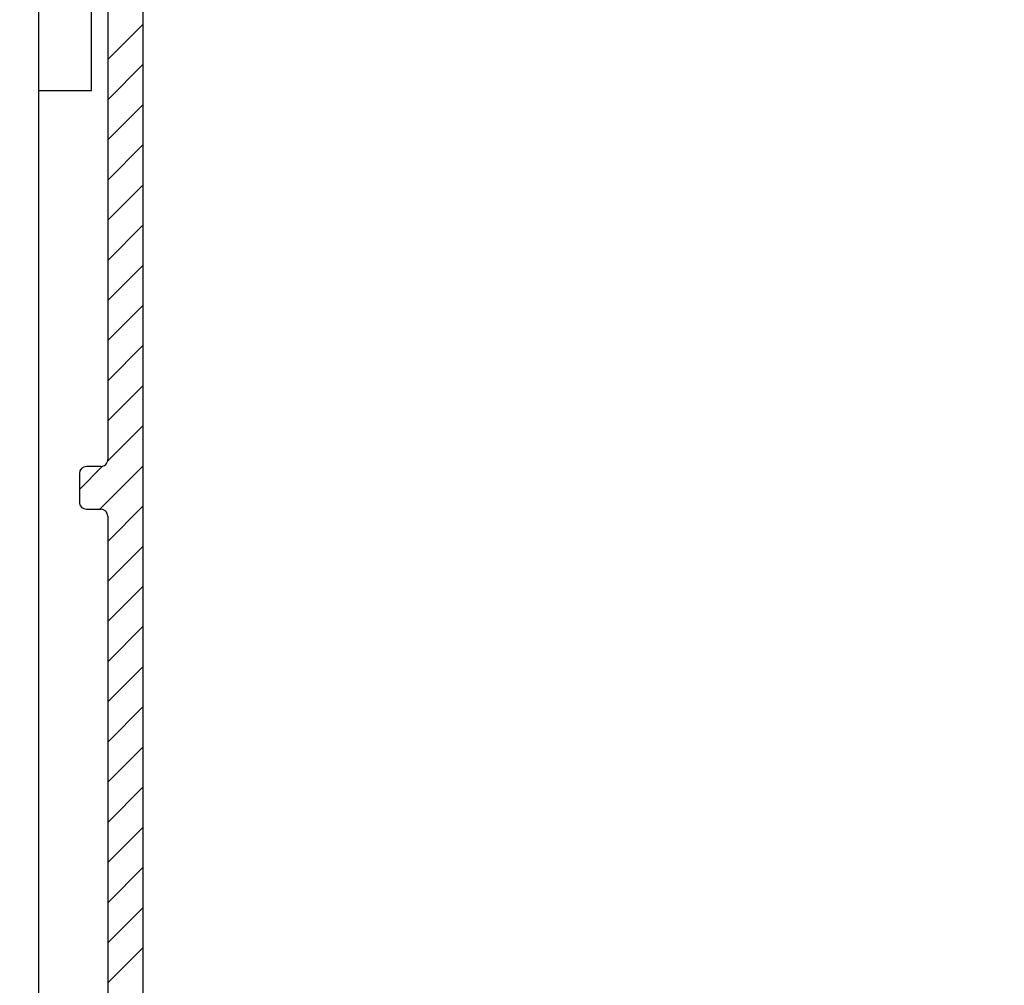
# Model space of a CAD drawing. Units: millimetres. Extents: x 269 to 7183, y -124 to 5380.
# Drawn here: x 4661 to 4730, y 3382 to 3450 of the extents above; entities that cross this region are included whole.
import ezdxf

# ---------------------------------------------------------------- set-up
doc = ezdxf.new("R2010")
doc.units = ezdxf.units.MM
for name, color, linetype in [('2', 7, 'Continuous'), ('hatching-Schraffur', 5, 'Continuous'), ('outline-Körperkante', 7, 'Continuous')]:
    doc.layers.add(name, color=color, linetype=linetype)

# ---------------------------------------------------------------- blocks, each defined once
blk = doc.blocks.new('Seitenriss_Eingang_Teleskop')
at = {"layer": 'hatching-Schraffur'}
h = blk.add_hatch(dxfattribs=at)
h.set_pattern_fill('ANSI37', color=256, scale=3, style=0)
edge = h.paths.add_edge_path()
edge.add_line((651.673, 534.704), (651.673, 314.436))
edge.add_line((651.673, 534.704), (1028.992, 534.704))
edge.add_line((1028.992, 521.436), (1028.992, 534.704))
edge.add_line((651.673, 314.436), (727.324, 314.436))
edge.add_line((727.324, 521.436), (727.324, 314.436))
edge.add_line((727.324, 521.436), (1028.992, 521.436))
blk = doc.blocks.new('SR_PD2301 Flachmotor')
at = {"layer": '2', "color": 30, "linetype": 'Continuous'}
for p, q in [((147.64, 66.502), (147.64, 182.502)), ((151.34, 152.554), (151.34, 158.529)), ((151.34, 151.529), (151.34, 152.554)), ((147.64, 151.529), (151.34, 151.529))]:
    blk.add_line(p, q, dxfattribs=at)
blk = doc.blocks.new('SR_PD2301_LR22B Telsekop_Abtriebsquerschnitt')
at = {"layer": 'hatching-Schraffur'}
for p, q in [((237.501, 153.669), (240.001, 156.169)), ((237.501, 150.841), (240.001, 153.341)), ((237.501, 148.012), (240.001, 150.512)), ((237.501, 145.184), (240.001, 147.684)), ((237.501, 142.355), (240.001, 144.855)), ((237.501, 139.527), (240.001, 142.027)), ((237.501, 136.699), (240.001, 139.198)), ((237.501, 133.87), (240.001, 136.37)), ((237.501, 131.042), (240.001, 133.542)), ((237.501, 128.213), (240.001, 130.713)), ((237.483, 125.367), (240.001, 127.885)), ((235.501, 123.385), (237.134, 125.018)), ((236.944, 122), (240.001, 125.056)), ((237.501, 119.728), (240.001, 122.228)), ((237.501, 116.9), (240.001, 119.399)), ((237.501, 114.071), (240.001, 116.571)), ((237.501, 111.243), (240.001, 113.743)), ((237.501, 108.414), (240.001, 110.914)), ((237.501, 105.586), (240.001, 108.086)), ((237.501, 102.757), (240.001, 105.257)), ((237.501, 99.929), (240.001, 102.429)), ((237.501, 97.101), (240.001, 99.6)), ((237.501, 94.272), (240.001, 96.772)), ((237.501, 91.444), (240.001, 93.944)), ((237.501, 88.615), (240.001, 91.115))]:
    blk.add_line(p, q, dxfattribs=at)
at = {"layer": 'outline-Körperkante'}
for p, q in [((240.001, 0.5), (240.001, 199.5)), ((237.501, 195), (237.501, 125.5)), ((237.001, 125), (236.001, 125)), ((235.501, 124.5), (235.501, 122.5)), ((236.001, 122), (237.001, 122)), ((237.501, 121.5), (237.501, 54.5))]:
    blk.add_line(p, q, dxfattribs=at)
for centre, start, end in [((236.001, 124.5), 90, 179.99999), ((237.001, 125.5), 269.99806, 0.00286), ((236.001, 122.5), 180, 270.00001), ((237.001, 121.5), 0, 90)]:
    blk.add_arc(centre, 0.5, start, end, dxfattribs=at)
blk.add_blockref('SR_PD2301 Flachmotor', (85, -0.037))

msp = doc.modelspace()

# ---------------------------------------------------------------- block references
at = {"layer": 'outline-Körperkante'}
for name, p in [('Seitenriss_Eingang_Teleskop', (3700.9635, 2979.0862)), ('SR_PD2301_LR22B Telsekop_Abtriebsquerschnitt', (4429.2878, 3293.5224))]:
    msp.add_blockref(name, p, dxfattribs=at)

doc.saveas('drawing.dxf')
